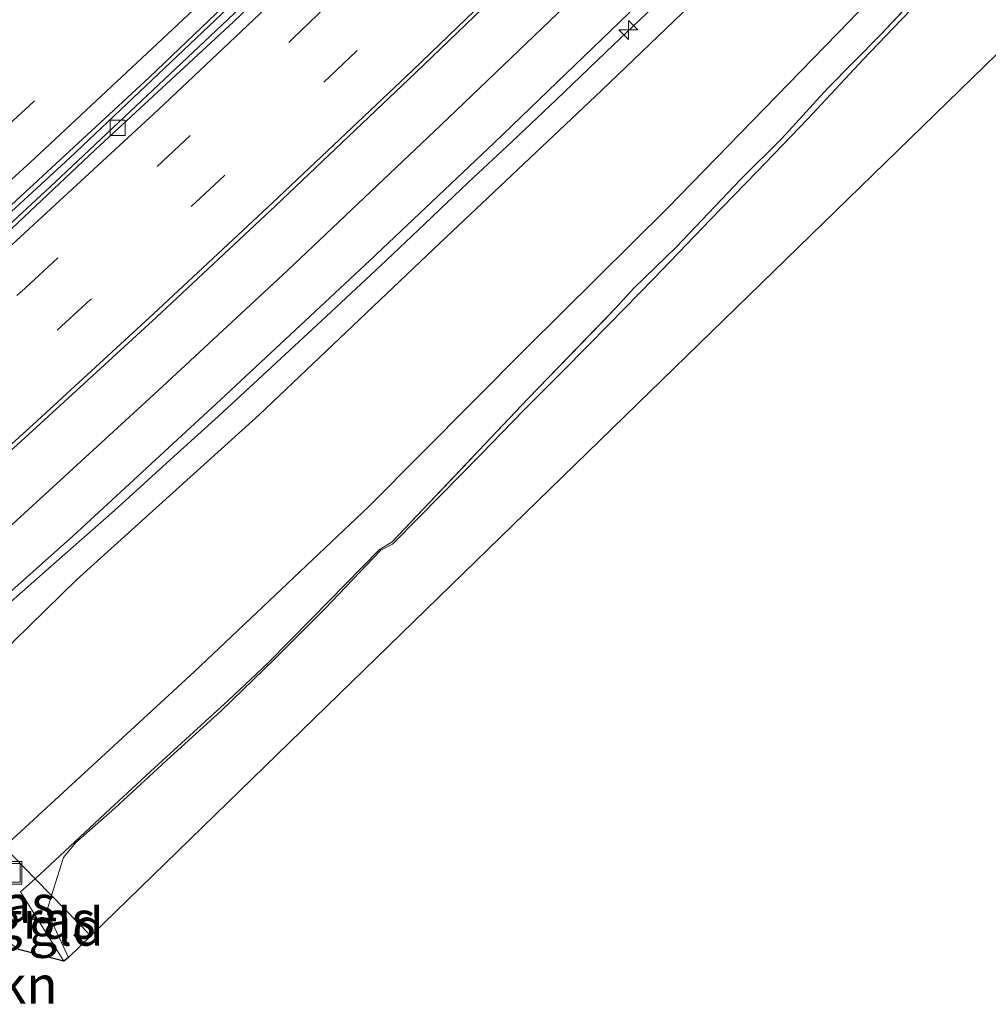
# Model space of a CAD drawing. Units: metres. Extents: x 149998 to 157011, y 458617 to 462500.
# Drawn here: x 155897 to 155961, y 460841 to 460907 of the extents above; entities that cross this region are included whole.
import ezdxf
from ezdxf.enums import TextEntityAlignment as Align

# ---------------------------------------------------------------- set-up
doc = ezdxf.new("R2010")
doc.units = ezdxf.units.M
doc.linetypes.add('IE-TERREINAFSCHEIDING', pattern=[10, 8, -2])
doc.linetypes.add('VW-3-9_STREEP', pattern=[12, 3, -9])
doc.layers.get('0').update_dxf_attribs({"lineweight": 25})
for name, color, linetype, lineweight in [('B-ME-AM-KILOMETR-S-B1', 7, 'Continuous', 18), ('B-ME-BV-GELEIDECONSTRUCTIE-BARRIER-L-B1', 213, 'BV-STEPBARRIER', 18), ('B-ME-BV-GELEIDECONSTRUCTIE-GELEIDERAIL-L-B1', 213, 'BV-GELEIDERAIL', 18), ('B-ME-GR-BOMENSTRUIKEN-GV-B6', 93, 'Continuous', 18), ('B-ME-GW-KRUINLIJN-L-B1', 93, 'Continuous', 18), ('B-ME-GW-TEENLIJN-L-B1', 93, 'Continuous', 18), ('B-ME-IE-GRASLAND-GV-B6', 93, 'Continuous', 18), ('B-ME-IE-GRONDWERKLIJN-GROND_INGERICHT-GV-B6', 253, 'Continuous', 18), ('B-ME-IE-HULPGEOMETRIE-L-B1', 53, 'Continuous', 18), ('B-ME-IE-INRICHTINGSELEMENT-S-B1', 253, 'Continuous', 18), ('B-ME-IE-TERREINAFSCHEIDING-RASTERHEKWERK-L-B1', 8, 'IE-TERREINAFSCHEIDING', 18), ('B-ME-KG-KADASTRAAL-OPNAMEDTMGRENS-L-B1', 10, 'Continuous', 25), ('B-ME-VH-VERH_SOORT-BETON-OVERIG-GV-B6', 8, 'IE-TERREINAFSCHEIDING-NATUURLIJK-HOUTWAL', 18), ('B-ME-VH-VERH_SOORT-BITUMEN-GV-B6', 8, 'IE-TERREINAFSCHEIDING-NATUURLIJK-HOUTWAL', 18), ('B-ME-VH-VERH_SOORT-KLINKERS-GV-B6', 8, 'IE-TERREINAFSCHEIDING-NATUURLIJK-HOUTWAL', 18), ('B-ME-VV-KOLK-S-B1', 8, 'Continuous', 18), ('B-ME-VW-MARKERING-39STREEP-015-L-B1', 255, 'VW-3-9_STREEP', 18), ('B-ME-VW-MARKERING-STREEP-015-L-B1', 7, 'Continuous', 18)]:
    doc.layers.add(name, color=color, linetype=linetype, lineweight=lineweight)
doc.styles.add('NLCS-ISO', font='NLCS-ISO.TTF')
doc.linetypes.add('BV-GELEIDERAIL', pattern='A,10,-3,[108,NLCS.SHX,S=1,R=0,X=0,Y=0],-3', length=16)
doc.linetypes.add('BV-STEPBARRIER', pattern='A,1,-1,[16,NLCS.SHX,S=1,R=0,X=-1,Y=0],1', length=3)
doc.linetypes.add('IE-TERREINAFSCHEIDING-NATUURLIJK-HOUTWAL', pattern='A,7,-1.5,[67,NLCS.SHX,S=0.75,R=45,X=0,Y=0],-1.5,7,-1.5,[70,NLCS.SHX,S=0.75,R=0,X=0,Y=0],-1.5', length=20)

# ---------------------------------------------------------------- blocks, each defined once
blk = doc.blocks.new('put')
for p, q in [((0.75, 0.75), (-0.75, 0.75)), ((-0.75, 0.75), (-0.75, -0.75)), ((0.75, -0.75), (0.75, 0.75)), ((-0.75, -0.75), (0.75, -0.75))]:
    blk.add_line(p, q)
blk.add_lwpolyline([(-0.625, 0.625), (0.625, 0.625), (0.625, -0.625), (-0.625, -0.625)], close=True)
blk = doc.blocks.new('hecto')
for p, q in [((0, 0.625), (-0.625, 0)), ((0, -0.625), (0, 0.625)), ((-0.625, 0), (0.625, 0)), ((0.625, 0), (0, -0.625))]:
    blk.add_line(p, q)
blk = doc.blocks.new('kolk')
blk.add_lwpolyline([(-0.5, -0.5), (0.5, -0.5), (0.5, 0.5), (-0.5, 0.5)], close=True)

msp = doc.modelspace()

# ---------------------------------------------------------------- linework, layer by layer
at = {"layer": 'B-ME-BV-GELEIDECONSTRUCTIE-BARRIER-L-B1'}
msp.add_polyline3d([(155885.8692, 460884.7874, 11.5706), (155888.8556, 460887.4001, 11.4916), (155892.9752, 460890.9527, 11.3648), (155900.1771, 460897.5717, 11.2064), (155923.2472, 460919.4405, 11.0214), (155930.4813, 460926.5285, 10.7626), (155945.8848, 460941.854, 10.2888), (155960.9451, 460957.2104, 9.9376), (155971.8377, 460968.687, 9.5986), (155982.5744, 460980.1121, 9.3374), (155991.1569, 460989.4467, 9.1406), (156006.1253, 461006.0663, 8.7238), (156016.6125, 461017.9571, 8.5185), (156023.9648, 461026.3923, 8.1747), (156029.5585, 461032.9108, 7.9402), (156036.3643, 461040.8896, 7.815), (156044.6094, 461050.6342, 7.5441), (156057.3197, 461065.966, 7.0313), (156071.3803, 461083.2062, 6.6814), (156083.6383, 461098.6515, 6.323), (156087.7263, 461103.8118, 6.2399), (156096.5093, 461115.2106, 6.0919), (156103.726, 461124.6383, 5.7813), (156106.4164, 461128.19, 5.4781)], dxfattribs=at)
at = {"layer": 'B-ME-BV-GELEIDECONSTRUCTIE-GELEIDERAIL-L-B1'}
msp.add_polyline3d([(155893.9975, 460866.1133, 11.9826), (155899.1174, 460870.634, 11.9219), (155903.1339, 460874.1733, 11.8624), (155907.0847, 460877.7424, 11.8029), (155910.0385, 460880.4313, 11.7434), (155912.9664, 460883.1249, 11.6839), (155916.8845, 460886.7482, 11.6244), (155920.7901, 460890.4004, 11.5649), (155923.7371, 460893.1973, 11.5649), (155926.6151, 460895.9482, 11.4459), (155929.5125, 460898.6403, 11.3864), (155932.4422, 460901.4208, 11.3864), (155936.2499, 460905.0537, 11.2079), (155940.1542, 460908.7952, 11.1484)], dxfattribs=at)
at = {"layer": 'B-ME-GW-KRUINLIJN-L-B1'}
msp.add_polyline3d([(155943.4972, 460909.7816, 10.1933), (155935.4511, 460902.0227, 10.3494), (155924.7417, 460891.938, 10.6215), (155912.75, 460880.5264, 10.7684), (155900.6176, 460869.5635, 10.9571), (155896.4972, 460865.5164, 10.9873), (155895.2947, 460864.1977, 10.8855), (155894.6743, 460863.4167, 10.7659)], dxfattribs=at)
at = {"layer": 'B-ME-GW-TEENLIJN-L-B1'}
msp.add_polyline3d([(155895.8196, 460851.8526, 4.5164), (155908.4325, 460863.4713, 4.5217), (155920.0115, 460874.4469, 4.5256), (155930.4569, 460884.9498, 4.5798), (155939.8369, 460894.2595, 4.6352), (155951.8749, 460906.618, 4.5394), (155959.8436, 460915.0171, 4.5201), (155969.525, 460925.0848, 4.6666), (155974.5466, 460930.6031, 4.5759), (155976.4313, 460931.5282, 4.5801), (155978.1237, 460932.0208, 4.5745), (155979.019, 460932.6122, 4.5745), (155980.7266, 460934.1728, 4.5368), (155982.6967, 460936.374, 4.5494), (155983.9004, 460938.0977, 4.5103), (155985.3334, 460941.2537, 4.4782), (155985.6903, 460942.0109, 4.4643), (155988.613, 460945.4059, 4.4531), (156002.7443, 460961.2491, 4.1978), (156008.9187, 460967.166, 4.0639), (156011.8452, 460969.3027, 4.0249)], dxfattribs=at)
at = {"layer": 'B-ME-IE-GRASLAND-GV-B6'}
for points in [[(155895.2947, 460864.1977, 10.8855), (155894.6743, 460863.4167, 10.7659), (155893.8587, 460866.6663, 11.2378), (155900.3827, 460872.4645, 11.0947), (155910.1858, 460881.5422, 10.8971), (155920.0804, 460890.759, 10.7946), (155928.3227, 460898.5562, 10.6364), (155939.6343, 460909.4645, 10.3644), (155943.717, 460913.5056, 10.3089), (155958.3279, 460928.1589, 9.8727), (155961.2898, 460931.1525, 9.8003), (155968.1419, 460938.167, 9.6523), (155973.5347, 460943.7029, 9.5833), (155988.8557, 460959.8622, 9.1544), (155994.397, 460965.6531, 8.9217), (156002.9013, 460974.9338, 8.6637), (156008.9555, 460981.1575, 8.6249), (156018.9973, 460992.3263, 8.2186), (156029.2456, 461003.8976, 7.8835), (156038.7873, 461014.7972, 7.6632), (156048.3855, 461025.8847, 7.3998)], [(155902.8304, 460854.3606, 4.6216), (155897.8754, 460849.7452, 4.6216), (155895.8196, 460851.8526, 4.5164), (155908.4325, 460863.4713, 4.5217), (155920.0115, 460874.4469, 4.5256), (155930.4569, 460884.9498, 4.5798), (155939.8369, 460894.2595, 4.6352), (155951.8749, 460906.618, 4.5394), (155959.8436, 460915.0171, 4.5201)], [(155959.8436, 460915.0171, 4.5201), (155951.8749, 460906.618, 4.5394), (155939.8369, 460894.2595, 4.6352), (155930.4569, 460884.9498, 4.5798), (155920.0115, 460874.4469, 4.5256), (155908.4325, 460863.4713, 4.5217)], [(155899.7672, 460851.1637, 4.5481), (155898.9691, 460848.6241, 4.5012), (155897.8754, 460849.7452, 4.6216), (155902.8304, 460854.3606, 4.6216), (155905.5417, 460856.8485, 4.6216), (155910.7052, 460861.581, 4.5303), (155913.3246, 460864.0539, 4.5303), (155916.2365, 460867.015, 4.5303), (155920.7055, 460871.564, 4.5303), (155921.5518, 460872.0864, 4.5303), (155930.5842, 460881.5951, 4.5303), (155936.401, 460887.6125, 4.5303), (155937.5857, 460888.9154, 4.5303), (155940.3964, 460891.6407, 4.5303), (155944.6896, 460896.1584, 4.458), (155947.4014, 460898.8393, 4.458), (155950.4131, 460902.139, 4.458), (155953.9693, 460905.7425, 4.3858), (155959.8533, 460912.0306, 4.3858)], [(155959.8533, 460912.0306, 4.3858), (155953.9693, 460905.7425, 4.3858), (155950.4131, 460902.139, 4.458), (155947.4014, 460898.8393, 4.458), (155944.6896, 460896.1584, 4.458), (155940.3964, 460891.6407, 4.5303), (155937.5857, 460888.9154, 4.5303), (155936.401, 460887.6125, 4.5303), (155930.5842, 460881.5951, 4.5303), (155921.5518, 460872.0864, 4.5303), (155920.7055, 460871.564, 4.5303), (155916.2365, 460867.015, 4.5303), (155913.3246, 460864.0539, 4.5303), (155910.7052, 460861.581, 4.5303), (155905.5417, 460856.8485, 4.6216), (155902.8304, 460854.3606, 4.6216)], [(155958.8922, 460910.4338, 4.2251), (155955.3263, 460906.726, 4.2251), (155952.8105, 460904.0942, 4.2251), (155949.1265, 460900.1634, 4.3186), (155945.7511, 460896.6316, 4.3186), (155942.6903, 460893.4865, 4.3654), (155938.932, 460889.5848, 4.4589), (155935.9483, 460886.5317, 4.4121), (155932.9395, 460883.4861, 4.4121), (155930.2771, 460880.8029, 4.4121), (155927.4315, 460877.8922, 4.4121), (155923.3652, 460873.7607, 4.4589), (155921.5844, 460871.9301, 4.4589), (155920.8097, 460871.5509, 4.6012), (155917.0728, 460867.6336, 4.6012), (155913.7623, 460864.3052, 4.6012), (155910.2118, 460860.8906, 4.6012), (155906.8565, 460857.8278, 4.6012), (155903.1587, 460854.4325, 4.6012), (155900.5669, 460852.1235, 4.5481), (155899.7672, 460851.1637, 4.5481)], [(155908.4325, 460863.4713, 4.5217), (155895.8196, 460851.8526, 4.5164), (155894.6743, 460863.4167, 10.7659), (155895.2947, 460864.1977, 10.8855), (155896.4972, 460865.5164, 10.9873), (155900.6176, 460869.5635, 10.9571), (155912.75, 460880.5264, 10.7684), (155924.7417, 460891.938, 10.6215), (155935.4511, 460902.0227, 10.3494), (155943.4972, 460909.7816, 10.1933)], [(155943.4972, 460909.7816, 10.1933), (155935.4511, 460902.0227, 10.3494), (155924.7417, 460891.938, 10.6215), (155912.75, 460880.5264, 10.7684), (155900.6176, 460869.5635, 10.9571), (155896.4972, 460865.5164, 10.9873), (155895.2947, 460864.1977, 10.8855)], [(155899.7921, 460844.2805, 4.614), (155896.7959, 460845.0392, 4.504), (155894.5894, 460846.6355, 4.5252), (155891.8817, 460848.4758, 4.5832), (155895.8196, 460851.8526, 4.5164), (155897.8754, 460849.7452, 4.6216), (155896.9153, 460848.8782, 4.6216), (155899.7921, 460844.2805, 4.614)], [(155900.0968, 460844.512, 4.614), (155899.7921, 460844.2805, 4.614), (155896.9153, 460848.8782, 4.6216), (155897.8754, 460849.7452, 4.6216), (155898.9691, 460848.6241, 4.5012), (155898.6463, 460847.5972, 4.4822), (155900.0968, 460844.512, 4.614)]]:
    msp.add_polyline3d(points, dxfattribs=at)
at = {"layer": 'B-ME-IE-GRONDWERKLIJN-GROND_INGERICHT-GV-B6'}
for points in [[(156043.993, 460984.605, 3.476), (155901.5758, 460845.9519, 4.4773)], [(155901.5758, 460845.9519, 4.4773), (155898.9691, 460848.6241, 4.5012), (155899.7672, 460851.1637, 4.5481), (155900.5669, 460852.1235, 4.5481), (155903.1587, 460854.4325, 4.6012), (155906.8565, 460857.8278, 4.6012), (155910.2118, 460860.8906, 4.6012), (155913.7623, 460864.3052, 4.6012), (155917.0728, 460867.6336, 4.6012), (155920.8097, 460871.5509, 4.6012), (155921.5844, 460871.9301, 4.4589), (155923.3652, 460873.7607, 4.4589), (155927.4315, 460877.8922, 4.4121), (155930.2771, 460880.8029, 4.4121), (155932.9395, 460883.4861, 4.4121), (155935.9483, 460886.5317, 4.4121), (155938.932, 460889.5848, 4.4589), (155942.6903, 460893.4865, 4.3654), (155945.7511, 460896.6316, 4.3186), (155949.1265, 460900.1634, 4.3186), (155952.8105, 460904.0942, 4.2251), (155955.3263, 460906.726, 4.2251), (155958.8922, 460910.4338, 4.2251)], [(155900.0968, 460844.512, 4.614), (155898.6463, 460847.5972, 4.4822), (155898.9691, 460848.6241, 4.5012), (155901.5758, 460845.9519, 4.4773), (155900.0968, 460844.512, 4.614)]]:
    msp.add_polyline3d(points, dxfattribs=at)
at = {"layer": 'B-ME-IE-HULPGEOMETRIE-L-B1'}
msp.add_polyline3d([(155849.571, 460899.26, 4.787), (155857.598, 460891.499, 4.728), (155858.6494, 460892.6109, 4.7917), (155861.5219, 460895.6487, 4.9246), (155861.714, 460895.8519, 4.913), (155866.0502, 460900.4375, 8.5088), (155876.5327, 460905.9637, 10.0175), (155876.7063, 460905.5702, 10.0196), (155877.2257, 460904.3923, 10.0859), (155877.3218, 460904.1743, 10.0579), (155885.7186, 460885.1286, 10.7361), (155886.316, 460883.7752, 10.6914), (155886.4358, 460883.5035, 10.791), (155893.8587, 460866.6663, 11.2378), (155894.6743, 460863.4167, 10.7659), (155895.8196, 460851.8526, 4.5164), (155897.8754, 460849.7452, 4.6216), (155898.9691, 460848.6241, 4.5012), (155901.5758, 460845.9519, 4.4773)], dxfattribs=at)
at = {"layer": 'B-ME-IE-TERREINAFSCHEIDING-RASTERHEKWERK-L-B1'}
for points in [[(155897.8754, 460849.7452, 4.6216), (155902.8304, 460854.3606, 4.6216), (155905.5417, 460856.8485, 4.6216), (155910.7052, 460861.581, 4.5303), (155913.3246, 460864.0539, 4.5303), (155916.2365, 460867.015, 4.5303), (155920.7055, 460871.564, 4.5303), (155921.5518, 460872.0864, 4.5303), (155930.5842, 460881.5951, 4.5303), (155936.401, 460887.6125, 4.5303), (155937.5857, 460888.9154, 4.5303), (155940.3964, 460891.6407, 4.5303), (155944.6896, 460896.1584, 4.458), (155947.4014, 460898.8393, 4.458), (155950.4131, 460902.139, 4.458), (155953.9693, 460905.7425, 4.3858), (155959.8533, 460912.0306, 4.3858)], [(155898.9691, 460848.6241, 4.5012), (155899.7672, 460851.1637, 4.5481), (155900.5669, 460852.1235, 4.5481), (155903.1587, 460854.4325, 4.6012), (155906.8565, 460857.8278, 4.6012), (155910.2118, 460860.8906, 4.6012), (155913.7623, 460864.3052, 4.6012), (155917.0728, 460867.6336, 4.6012), (155920.8097, 460871.5509, 4.6012), (155921.5844, 460871.9301, 4.4589), (155923.3652, 460873.7607, 4.4589), (155927.4315, 460877.8922, 4.4121), (155930.2771, 460880.8029, 4.4121), (155932.9395, 460883.4861, 4.4121), (155935.9483, 460886.5317, 4.4121), (155938.932, 460889.5848, 4.4589), (155942.6903, 460893.4865, 4.3654), (155945.7511, 460896.6316, 4.3186), (155949.1265, 460900.1634, 4.3186), (155952.8105, 460904.0942, 4.2251), (155955.3263, 460906.726, 4.2251), (155958.8922, 460910.4338, 4.2251)], [(155899.7921, 460844.2805, 4.614), (155896.9153, 460848.8782, 4.6216), (155897.8754, 460849.7452, 4.6216)], [(155900.0968, 460844.512, 4.614), (155898.6463, 460847.5972, 4.4822), (155898.9691, 460848.6241, 4.5012)]]:
    msp.add_polyline3d(points, dxfattribs=at)
at = {"layer": 'B-ME-KG-KADASTRAAL-OPNAMEDTMGRENS-L-B1'}
msp.add_polyline3d([(156043.993, 460984.605, 3.476), (155901.5758, 460845.9519, 4.4773), (155900.0968, 460844.512, 4.614), (155899.7921, 460844.2805, 4.614), (155896.7959, 460845.0392, 4.504)], dxfattribs=at)
msp.add_polyline3d([(156043.993, 460984.605, 3.476), (155901.5758, 460845.9519, 4.4773), (155900.0968, 460844.512, 4.614), (155899.7921, 460844.2805, 4.614), (155896.7959, 460845.0392, 4.504)], dxfattribs=at)
msp.add_polyline3d([(156043.993, 460984.605, 3.476), (155901.5758, 460845.9519, 4.4773), (155900.0968, 460844.512, 4.614), (155899.7921, 460844.2805, 4.614), (155896.7959, 460845.0392, 4.504)], dxfattribs=at)
msp.add_polyline3d([(156043.993, 460984.605, 3.476), (155901.5758, 460845.9519, 4.4773), (155900.0968, 460844.512, 4.614), (155899.7921, 460844.2805, 4.614), (155896.7959, 460845.0392, 4.504)], dxfattribs=at)
msp.add_polyline3d([(156043.993, 460984.605, 3.476), (155901.5758, 460845.9519, 4.4773), (155900.0968, 460844.512, 4.614), (155899.7921, 460844.2805, 4.614), (155896.7959, 460845.0392, 4.504)], dxfattribs=at)
at = {"layer": 'B-ME-VH-VERH_SOORT-BETON-OVERIG-GV-B6'}
for points in [[(156045.5462, 461050.233, 6.6727), (156038.7698, 461042.1957, 6.8895), (156031.6734, 461033.9317, 7.034), (156024.3381, 461025.4086, 7.2507), (156017.0374, 461017.0002, 7.4675), (156009.9357, 461008.8991, 7.8287), (156002.1523, 461000.2822, 8.0455), (155994.6485, 460991.9331, 8.1177), (155987.0792, 460983.6617, 8.479), (155979.2621, 460975.2867, 8.6235), (155970.7818, 460966.2119, 8.9847), (155961.7692, 460956.8337, 9.2737), (155953.9963, 460948.8494, 9.4182), (155945.8309, 460940.5519, 9.635), (155937.7092, 460932.4515, 9.7795), (155929.17, 460924.0469, 9.924), (155920.2111, 460915.3935, 10.1407), (155911.0369, 460906.5809, 10.3575), (155901.855, 460898.0895, 10.502), (155892.3698, 460889.1722, 10.6465), (155890.9611, 460887.6038, 10.7417)], [(155890.9611, 460887.6038, 10.7417), (155886.4358, 460883.5035, 10.791), (155886.316, 460883.7752, 10.6914), (155890.3033, 460887.6174, 10.5994), (155892.0354, 460889.3158, 10.5706), (155899.1956, 460895.9287, 10.4734), (155910.6693, 460906.7344, 10.2943), (155922.3435, 460917.8558, 10.0513), (155936.4668, 460931.811, 9.6756), (155949.4887, 460944.8639, 9.36), (155963.8054, 460959.5024, 9.0198), (155974.5002, 460970.8446, 8.6588), (155991.3366, 460988.9872, 8.191), (156004.1699, 461003.2061, 7.797), (156011.8356, 461011.8815, 7.6543), (156017.285, 461017.9396, 7.4502), (156025.1463, 461026.9424, 7.2177), (156031.7196, 461034.7349, 7.041), (156042.9488, 461047.9719, 6.7055)]]:
    msp.add_polyline3d(points, dxfattribs=at)
at = {"layer": 'B-ME-VH-VERH_SOORT-BITUMEN-GV-B6'}
for points in [[(156045.2367, 461051.9905, 6.5319), (156031.5693, 461035.8716, 6.9462), (156020.3674, 461022.8129, 7.2354), (156007.5637, 461008.2074, 7.6449), (155991.7029, 460990.6228, 8.1345), (155982.3972, 460980.4113, 8.3957), (155967.8332, 460964.9118, 8.8283), (155954.2517, 460950.8975, 9.211), (155939.2033, 460935.6427, 9.5548), (155928.5437, 460925.1017, 9.9121), (155922.6264, 460919.316, 9.9765), (155905.4628, 460902.9274, 10.2669), (155891.5489, 460890.068, 10.5324)], [(155900.3827, 460872.4645, 11.0947), (155893.8587, 460866.6663, 11.2378), (155886.4358, 460883.5035, 10.791), (155890.9611, 460887.6038, 10.7417), (155892.3698, 460889.1722, 10.6465), (155901.855, 460898.0895, 10.502), (155911.0369, 460906.5809, 10.3575), (155920.2111, 460915.3935, 10.1407), (155929.17, 460924.0469, 9.924), (155937.7092, 460932.4515, 9.7795), (155945.8309, 460940.5519, 9.635), (155953.9963, 460948.8494, 9.4182), (155961.7692, 460956.8337, 9.2737), (155970.7818, 460966.2119, 8.9847), (155979.2621, 460975.2867, 8.6235), (155987.0792, 460983.6617, 8.479), (155994.6485, 460991.9331, 8.1177), (156002.1523, 461000.2822, 8.0455), (156009.9357, 461008.8991, 7.8287), (156017.0374, 461017.0002, 7.4675), (156024.3381, 461025.4086, 7.2507), (156031.6734, 461033.9317, 7.034), (156038.7698, 461042.1957, 6.8895), (156045.5462, 461050.233, 6.6727)], [(156048.3855, 461025.8847, 7.3998), (156038.7873, 461014.7972, 7.6632), (156029.2456, 461003.8976, 7.8835), (156018.9973, 460992.3263, 8.2186), (156008.9555, 460981.1575, 8.6249), (156002.9013, 460974.9338, 8.6637), (155994.397, 460965.6531, 8.9217), (155988.8557, 460959.8622, 9.1544), (155973.5347, 460943.7029, 9.5833), (155968.1419, 460938.167, 9.6523), (155961.2898, 460931.1525, 9.8003), (155958.3279, 460928.1589, 9.8727), (155943.717, 460913.5056, 10.3089), (155939.6343, 460909.4645, 10.3644), (155928.3227, 460898.5562, 10.6364), (155920.0804, 460890.759, 10.7946), (155910.1858, 460881.5422, 10.8971), (155900.3827, 460872.4645, 11.0947)]]:
    msp.add_polyline3d(points, dxfattribs=at)
at = {"layer": 'B-ME-VH-VERH_SOORT-KLINKERS-GV-B6'}
for points in [[(155899.1956, 460895.9287, 10.4734), (155892.0354, 460889.3158, 10.5706), (155891.5489, 460890.068, 10.5324), (155905.4628, 460902.9274, 10.2669), (155922.6264, 460919.316, 9.9765), (155928.5437, 460925.1017, 9.9121), (155939.2033, 460935.6427, 9.5548), (155954.2517, 460950.8975, 9.211), (155967.8332, 460964.9118, 8.8283), (155982.3972, 460980.4113, 8.3957), (155991.7029, 460990.6228, 8.1345), (156007.5637, 461008.2074, 7.6449), (156020.3674, 461022.8129, 7.2354), (156031.5693, 461035.8716, 6.9462), (156045.2367, 461051.9905, 6.5319)], [(156042.9488, 461047.9719, 6.7055), (156031.7196, 461034.7349, 7.041), (156025.1463, 461026.9424, 7.2177), (156017.285, 461017.9396, 7.4502), (156011.8356, 461011.8815, 7.6543), (156004.1699, 461003.2061, 7.797), (155991.3366, 460988.9872, 8.191), (155974.5002, 460970.8446, 8.6588), (155963.8054, 460959.5024, 9.0198), (155949.4887, 460944.8639, 9.36), (155936.4668, 460931.811, 9.6756), (155922.3435, 460917.8558, 10.0513), (155910.6693, 460906.7344, 10.2943), (155899.1956, 460895.9287, 10.4734)]]:
    msp.add_polyline3d(points, dxfattribs=at)
at = {"layer": 'B-ME-VW-MARKERING-39STREEP-015-L-B1'}
for points in [[(155882.6502, 460892.0884, 10.5521), (155884.5623, 460893.8225, 10.5121), (155893.3992, 460901.9128, 10.3101), (155902.1953, 460910.0917, 10.1596), (155912.915, 460920.2662, 9.9398), (155921.5299, 460928.6013, 9.7515), (155930.1238, 460937.0581, 9.5797), (155938.5963, 460945.4466, 9.3623), (155947.0787, 460954.1453, 9.1346), (155955.3878, 460962.6885, 8.9088), (155963.708, 460971.5021, 8.7029), (155971.8706, 460980.1266, 8.4532), (155980.1517, 460989.1613, 8.1742), (155988.2096, 460998.0413, 7.9728), (155996.175, 461006.8351, 7.7636), (156004.1411, 461015.7974, 7.5442), (156012.0384, 461024.8205, 7.3049), (156019.9673, 461033.9656, 7.0942), (156027.8193, 461043.2298, 6.7477), (156035.5484, 461052.3957, 6.6071), (156043.2505, 461061.6533, 6.3877)], [(156046.0358, 461059.598, 6.4718), (156038.207, 461050.1858, 6.6832), (156030.3946, 461040.8957, 6.9734), (156022.6006, 461031.7777, 7.2064), (156014.7099, 461022.676, 7.4279), (156006.7779, 461013.5936, 7.6529), (155998.7277, 461004.5589, 7.8722), (155990.7554, 460995.6606, 8.05), (155982.6917, 460986.7977, 8.3256), (155974.5348, 460977.9869, 8.5307), (155966.1026, 460968.9939, 8.8027), (155949.5407, 460951.6837, 9.2169), (155940.9321, 460942.9276, 9.4976), (155932.5786, 460934.637, 9.7119), (155923.9947, 460926.195, 9.8676), (155915.3003, 460917.7992, 10.1139), (155906.6183, 460909.544, 10.2316), (155897.802, 460901.3081, 10.3464), (155888.9257, 460893.1539, 10.4979), (155884.1149, 460888.7662, 10.6347)], [(155887.8501, 460880.2955, 10.8494), (155897.1905, 460888.9063, 10.7036), (155905.9683, 460896.9992, 10.5675), (155915.0002, 460905.5061, 10.4287), (155923.6731, 460913.8027, 10.2751), (155929.9029, 460919.8242, 10.1235), (155938.529, 460928.3099, 9.9526), (155947.0158, 460936.8102, 9.6689), (155955.4429, 460945.325, 9.493), (155963.7718, 460953.892, 9.2984), (155972.2393, 460962.7355, 9.0676), (155980.1466, 460971.1149, 8.8099), (155988.4184, 460979.9999, 8.5408), (155996.7925, 460989.112, 8.3079), (156004.7323, 460997.8669, 8.1009), (156013.0621, 461007.1683, 7.8287), (156021.6552, 461016.9428, 7.5906), (156029.4915, 461025.9446, 7.3712), (156037.6296, 461035.3462, 7.1253), (156045.2667, 461044.3604, 6.8744)], [(156044.0954, 461037.6092, 7.1204), (156036.1728, 461028.3366, 7.2922), (156028.2421, 461019.2018, 7.5984), (156019.9941, 461009.77, 7.8115), (156011.7388, 461000.4609, 8.0349), (156003.3111, 460991.0649, 8.2891), (155995.1879, 460982.1976, 8.5692), (155986.9582, 460973.2792, 8.7289), (155978.7248, 460964.4921, 9.0743), (155970.4039, 460955.7565, 9.2498), (155962.0229, 460947.0849, 9.4906), (155953.5676, 460938.4623, 9.7291), (155945.019, 460929.8793, 9.9698), (155936.4738, 460921.3957, 10.1262), (155927.903, 460912.9918, 10.2994), (155919.2024, 460904.6438, 10.4695), (155910.4269, 460896.3701, 10.6446), (155901.5548, 460888.1588, 10.7885), (155892.6853, 460879.9963, 10.9054), (155889.2999, 460877.007, 10.9662)]]:
    msp.add_polyline3d(points, dxfattribs=at)
at = {"layer": 'B-ME-VW-MARKERING-STREEP-015-L-B1'}
for points in [[(155885.2908, 460886.099, 10.6855), (155889.2393, 460889.674, 10.5717), (155897.8492, 460897.5444, 10.4177), (155911.404, 460910.2407, 10.2521), (155920.4225, 460918.8761, 10.0523), (155930.3297, 460928.5465, 9.7789), (155945.0248, 460943.1329, 9.4425), (155958.9767, 460957.475, 9.0679), (155971.9077, 460971.1307, 8.7383), (155981.8332, 460981.7602, 8.412), (155991.203, 460992.0152, 8.222), (156000.6846, 461002.6105, 7.8743), (156006.0864, 461008.6833, 7.7359), (156015.4419, 461019.2473, 7.4186), (156024.7507, 461030.098, 7.1936), (156034.0809, 461040.9555, 6.891), (156043.1759, 461051.8357, 6.6064)], [(156046.8945, 461050.5291, 6.6722), (156037.2118, 461039.1148, 6.9748), (156024.8295, 461024.7297, 7.2882), (156014.5973, 461013.0534, 7.6394), (156011.5293, 461009.5334, 7.6885), (156000.8837, 460997.6525, 8.044), (155989.0539, 460984.7187, 8.3829), (155976.5901, 460971.3223, 8.7743), (155967.2139, 460961.4011, 9.0234), (155956.9547, 460950.7681, 9.3478), (155946.3781, 460940.0457, 9.5847), (155934.9615, 460928.5953, 9.846), (155923.2928, 460917.2073, 10.1189), (155914.7211, 460908.9717, 10.3348), (155906.0352, 460900.7602, 10.4473), (155898.0621, 460893.3899, 10.5184), (155890.3279, 460886.2679, 10.7065), (155886.6757, 460882.9593, 10.753)], [(155892.497, 460869.755, 11.1617), (155894.7388, 460871.7788, 11.1112), (155906.0282, 460882.1012, 10.9676), (155914.6135, 460890.081, 10.8455), (155924.7973, 460899.7295, 10.6598), (155937.1617, 460911.5995, 10.3433), (155947.9553, 460922.2553, 10.1043), (155960.1823, 460934.5056, 9.8175), (155965.4553, 460939.8933, 9.6864), (155973.682, 460948.4073, 9.4213), (155981.9976, 460957.0359, 9.2051), (155987.833, 460963.268, 9.0098), (155998.9064, 460975.1766, 8.7182), (156009.7842, 460987.1001, 8.4114), (156019.0043, 460997.3476, 8.1342), (156029.1951, 461008.9656, 7.8736), (156038.4391, 461019.5844, 7.5631), (156050.4809, 461033.7068, 7.1952)], [(155890.807, 460873.5884, 11.0322), (155897.7498, 460879.8805, 10.9104), (155905.7211, 460887.2151, 10.824), (155913.6171, 460894.573, 10.7182), (155922.9312, 460903.3829, 10.5645), (155932.952, 460913.038, 10.3866), (155943.668, 460923.5252, 10.0927), (155955.7345, 460935.6371, 9.7367), (155964.7625, 460944.843, 9.5302), (155972.1636, 460952.4982, 9.3382), (155980.3056, 460961.016, 9.0935), (155993.457, 460975.1279, 8.6932), (156000.7465, 460983.0485, 8.5393), (156007.3846, 460990.3202, 8.3953)], [(155890.9303, 460873.3088, 11.0331), (155897.9449, 460879.666, 10.9104), (155905.9187, 460887.003, 10.824), (155913.8123, 460894.3745, 10.7182), (155923.114, 460903.1998, 10.5645), (155933.1338, 460912.8522, 10.3866), (155943.8511, 460923.3406, 10.0927), (155955.9194, 460935.4543, 9.7367), (155964.9488, 460944.6616, 9.5302), (155972.351, 460952.318, 9.3382), (155980.4947, 460960.8376, 9.0935), (155993.6478, 460974.9512, 8.6932), (156000.9382, 460982.8728, 8.5393), (156007.5767, 460990.1449, 8.3953)]]:
    msp.add_polyline3d(points, dxfattribs=at)

# ---------------------------------------------------------------- block references
at = {"layer": 'B-ME-AM-KILOMETR-S-B1', "rotation": 90}
msp.add_blockref('hecto', (155937.2303, 460906.0483, 10.4527), dxfattribs=at)
at = {"layer": 'B-ME-IE-INRICHTINGSELEMENT-S-B1', "rotation": 90}
msp.add_blockref('put', (155896.2522, 460850.1315, 4.5466), dxfattribs=at)
at = {"layer": 'B-ME-VV-KOLK-S-B1', "rotation": 90}
msp.add_blockref('kolk', (155903.3502, 460899.5571, 10.3916), dxfattribs=at)

# ---------------------------------------------------------------- texts
at = {"layer": 'B-ME-GR-BOMENSTRUIKEN-GV-B6', "ltscale": 0.2, "style": 'NLCS-ISO'}
msp.add_text('bmn en strkn', height=2.5, dxfattribs=at).set_placement((155888.8713, 460842.70861), align=Align.MIDDLE_CENTER)
at = {"layer": 'B-ME-IE-GRASLAND-GV-B6', "ltscale": 0.2, "style": 'NLCS-ISO'}
for p in [(155895.8369, 460848.06655), (155898.50605, 460847.01285)]:
    msp.add_text('gras', height=2.5, dxfattribs=at).set_placement(p, align=Align.MIDDLE_CENTER)
at = {"layer": 'B-ME-IE-GRONDWERKLIJN-GROND_INGERICHT-GV-B6', "ltscale": 0.2, "style": 'NLCS-ISO'}
msp.add_text('gld', height=2.5, dxfattribs=at).set_placement((155899.93362, 460846.55247), align=Align.MIDDLE_CENTER)

doc.saveas('drawing.dxf')
